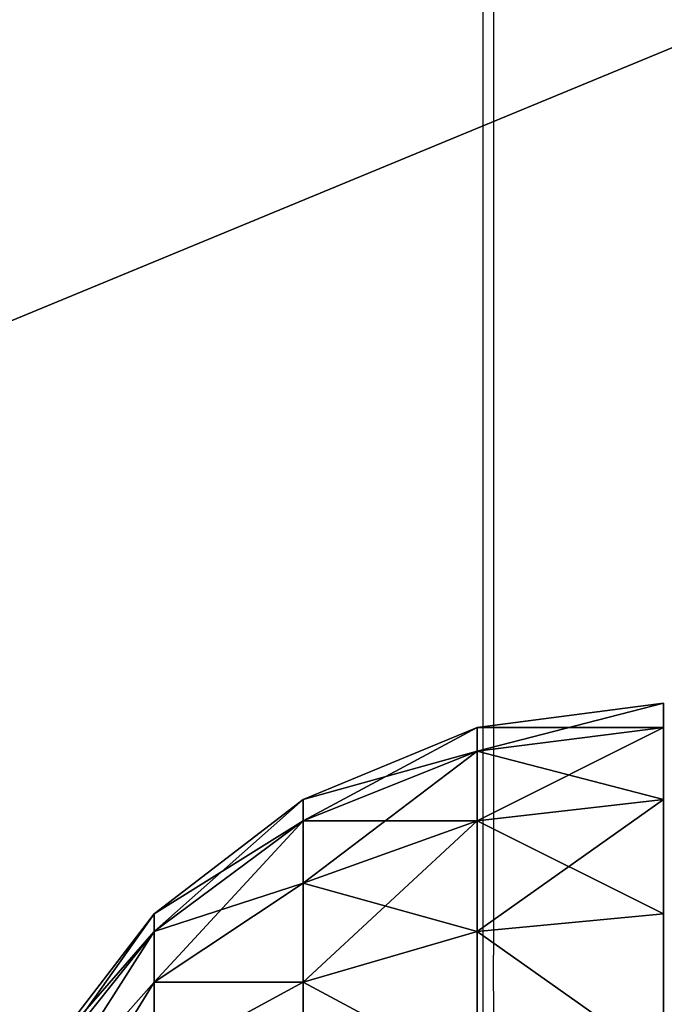
# Model space of a CAD drawing. Units: inches. Extents: x -421 to 126, y -115 to 273.
# Drawn here: x -190 to -189, y 48 to 51 of the extents above; entities that cross this region are included whole.
import ezdxf

# ---------------------------------------------------------------- set-up
doc = ezdxf.new("R2010")
doc.units = ezdxf.units.IN
doc.header["$MEASUREMENT"] = 0
doc.layers.get('0').update_dxf_attribs({"true_color": 0xffffff})
for name, color, linetype, true_color in [('foundations', 7, 'Continuous', 0x9fa3a3), ('kapsle', 7, 'Continuous', 0xffffff), ('konstrukcja', 7, 'Continuous', 0xd3d2ce)]:
    doc.layers.add(name, color=color, linetype=linetype, true_color=true_color)
doc.layers.add('strefa', color=40, linetype='Continuous')

# ---------------------------------------------------------------- blocks, each defined once
blk = doc.blocks.new('Group_77')
at = {"color": 251, "true_color": 0x565656}
mesh = blk.add_polyface(dxfattribs=at)
corners = [(40, 40), (0, 0), (0, 40), (40, 0)]
mesh.append_faces([[corners[k] for k in face] for face in [(0, 1, 2), (1, 0, 3)]], dxfattribs={"vtx0": -1, "color": 251})
mesh = blk.add_polyface(dxfattribs=at)
corners = [(40, 0, 23.6916), (28.3021, 28.3021, 35), (28.3021, 11.6979, 35), (40, 40, 23.6916)]
mesh.append_faces([[corners[k] for k in face] for face in [(0, 1, 2), (1, 0, 3)]], dxfattribs={"vtx0": -1, "color": 251})
blk = doc.blocks.new('kapsel')
at = {"color": 18, "true_color": 0x000000}
mesh = blk.add_polyface(dxfattribs=at)
corners = [(1.0341, 1.7367, 1.7412), (0.5858, 1.4188, 2), (0.634, 1.4188, 1.634), (1, 1.7367, 2)]
mesh.append_faces([[corners[k] for k in face] for face in [(0, 1, 2), (1, 0, 3)]], dxfattribs={"vtx0": -1, "color": 18})
mesh = blk.add_polyface(dxfattribs=at)
corners = [(1, 1.7367, 2), (0.634, 1.4188, 2.366), (0.5858, 1.4188, 2), (1.0341, 1.7367, 2.2588)]
mesh.append_faces([[corners[k] for k in face] for face in [(0, 1, 2), (1, 0, 3)]], dxfattribs={"vtx0": -1, "color": 18})
mesh = blk.add_polyface(dxfattribs=at)
corners = [(1.134, 1.7367, 2.5), (0.634, 1.4188, 2.366), (1.0341, 1.7367, 2.2588), (0.7753, 1.4188, 2.7071)]
mesh.append_faces([[corners[k] for k in face] for face in [(0, 1, 2), (1, 0, 3)]], dxfattribs={"vtx0": -1, "color": 18})
mesh = blk.add_polyface(dxfattribs=at)
corners = [(1.134, 1.7367, 1.5), (0.634, 1.4188, 1.634), (0.7753, 1.4188, 1.2929), (1.0341, 1.7367, 1.7412)]
mesh.append_faces([[corners[k] for k in face] for face in [(0, 1, 2), (1, 0, 3)]], dxfattribs={"vtx0": -1, "color": 18})
mesh = blk.add_polyface(dxfattribs=at)
corners = [(1.2929, 1.7367, 2.7071), (0.7753, 1.4188, 2.7071), (1.134, 1.7367, 2.5), (1, 1.4188, 3)]
mesh.append_faces([[corners[k] for k in face] for face in [(0, 1, 2), (1, 0, 3)]], dxfattribs={"vtx0": -1, "color": 18})
mesh = blk.add_polyface(dxfattribs=at)
corners = [(1.2929, 1.7367, 1.2929), (0.7753, 1.4188, 1.2929), (1, 1.4188, 1), (1.134, 1.7367, 1.5)]
mesh.append_faces([[corners[k] for k in face] for face in [(0, 1, 2), (1, 0, 3)]], dxfattribs={"vtx0": -1, "color": 18})
mesh = blk.add_polyface(dxfattribs=at)
corners = [(0.327, 1.0046, 1.5517), (0.5858, 1.4188, 2), (0.2679, 1.0046, 2), (0.634, 1.4188, 1.634)]
mesh.append_faces([[corners[k] for k in face] for face in [(0, 1, 2), (1, 0, 3)]], dxfattribs={"vtx0": -1, "color": 18})
mesh = blk.add_polyface(dxfattribs=at)
corners = [(0.2679, 1.0046, 2), (0.634, 1.4188, 2.366), (0.327, 1.0046, 2.4483), (0.5858, 1.4188, 2)]
mesh.append_faces([[corners[k] for k in face] for face in [(0, 1, 2), (1, 0, 3)]], dxfattribs={"vtx0": -1, "color": 18})
mesh = blk.add_polyface(dxfattribs=at)
corners = [(0.5, 1.0046, 1.134), (0.634, 1.4188, 1.634), (0.327, 1.0046, 1.5517), (0.7753, 1.4188, 1.2929)]
mesh.append_faces([[corners[k] for k in face] for face in [(0, 1, 2), (1, 0, 3)]], dxfattribs={"vtx0": -1, "color": 18})
mesh = blk.add_polyface(dxfattribs=at)
corners = [(0.327, 1.0046, 2.4483), (0.7753, 1.4188, 2.7071), (0.5, 1.0046, 2.866), (0.634, 1.4188, 2.366)]
mesh.append_faces([[corners[k] for k in face] for face in [(0, 1, 2), (1, 0, 3)]], dxfattribs={"vtx0": -1, "color": 18})
mesh = blk.add_polyface(dxfattribs=at)
corners = [(0.7753, 1.0046, 0.7753), (0.7753, 1.4188, 1.2929), (0.5, 1.0046, 1.134), (1, 1.4188, 1)]
mesh.append_faces([[corners[k] for k in face] for face in [(0, 1, 2), (1, 0, 3)]], dxfattribs={"vtx0": -1, "color": 18})
mesh = blk.add_polyface(dxfattribs=at)
corners = [(0.7753, 1.4188, 2.7071), (0.7753, 1.0046, 3.2247), (0.5, 1.0046, 2.866), (1, 1.4188, 3)]
mesh.append_faces([[corners[k] for k in face] for face in [(0, 1, 2), (1, 0, 3)]], dxfattribs={"vtx0": -1, "color": 18})
mesh = blk.add_polyface(dxfattribs=at)
corners = [(1.134, 1.0046, 0.5), (1, 1.4188, 1), (0.7753, 1.0046, 0.7753), (1.2929, 1.4188, 0.7753)]
mesh.append_faces([[corners[k] for k in face] for face in [(0, 1, 2), (1, 0, 3)]], dxfattribs={"vtx0": -1, "color": 18})
mesh = blk.add_polyface(dxfattribs=at)
corners = [(1, 1.4188, 3), (1.134, 1.0046, 3.5), (0.7753, 1.0046, 3.2247), (1.2929, 1.4188, 3.2247)]
mesh.append_faces([[corners[k] for k in face] for face in [(0, 1, 2), (1, 0, 3)]], dxfattribs={"vtx0": -1, "color": 18})
mesh = blk.add_polyface(dxfattribs=at)
corners = [(0.0681, 0.5222, 2), (0.327, 1.0046, 2.4483), (0.134, 0.5222, 2.5), (0.2679, 1.0046, 2)]
mesh.append_faces([[corners[k] for k in face] for face in [(0, 1, 2), (1, 0, 3)]], dxfattribs={"vtx0": -1, "color": 18})
mesh = blk.add_polyface(dxfattribs=at)
corners = [(0.134, 0.5222, 1.5), (0.2679, 1.0046, 2), (0.0681, 0.5222, 2), (0.327, 1.0046, 1.5517)]
mesh.append_faces([[corners[k] for k in face] for face in [(0, 1, 2), (1, 0, 3)]], dxfattribs={"vtx0": -1, "color": 18})
mesh = blk.add_polyface(dxfattribs=at)
corners = [(0.327, 0.5222, 1.0341), (0.327, 1.0046, 1.5517), (0.134, 0.5222, 1.5), (0.5, 1.0046, 1.134)]
mesh.append_faces([[corners[k] for k in face] for face in [(0, 1, 2), (1, 0, 3)]], dxfattribs={"vtx0": -1, "color": 18})
mesh = blk.add_polyface(dxfattribs=at)
corners = [(0.134, 0.5222, 2.5), (0.5, 1.0046, 2.866), (0.327, 0.5222, 2.9659), (0.327, 1.0046, 2.4483)]
mesh.append_faces([[corners[k] for k in face] for face in [(0, 1, 2), (1, 0, 3)]], dxfattribs={"vtx0": -1, "color": 18})
mesh = blk.add_polyface(dxfattribs=at)
corners = [(0.634, 0.5222, 0.634), (0.5, 1.0046, 1.134), (0.327, 0.5222, 1.0341), (0.7753, 1.0046, 0.7753)]
mesh.append_faces([[corners[k] for k in face] for face in [(0, 1, 2), (1, 0, 3)]], dxfattribs={"vtx0": -1, "color": 18})
mesh = blk.add_polyface(dxfattribs=at)
corners = [(0.327, 0.5222, 2.9659), (0.7753, 1.0046, 3.2247), (0.634, 0.5222, 3.366), (0.5, 1.0046, 2.866)]
mesh.append_faces([[corners[k] for k in face] for face in [(0, 1, 2), (1, 0, 3)]], dxfattribs={"vtx0": -1, "color": 18})
mesh = blk.add_polyface(dxfattribs=at)
corners = [(1.0341, 0.5222, 0.327), (0.7753, 1.0046, 0.7753), (0.634, 0.5222, 0.634), (1.134, 1.0046, 0.5)]
mesh.append_faces([[corners[k] for k in face] for face in [(0, 1, 2), (1, 0, 3)]], dxfattribs={"vtx0": -1, "color": 18})
mesh = blk.add_polyface(dxfattribs=at)
corners = [(0.7753, 1.0046, 3.2247), (1.0341, 0.5222, 3.673), (0.634, 0.5222, 3.366), (1.134, 1.0046, 3.5)]
mesh.append_faces([[corners[k] for k in face] for face in [(0, 1, 2), (1, 0, 3)]], dxfattribs={"vtx0": -1, "color": 18})
mesh = blk.add_polyface(dxfattribs=at)
corners = [(0, 0.0046, 2), (0.134, 0.5222, 2.5), (0.0681, 0.0046, 2.5176), (0.0681, 0.5222, 2)]
mesh.append_faces([[corners[k] for k in face] for face in [(0, 1, 2), (1, 0, 3)]], dxfattribs={"vtx0": -1, "color": 18})
mesh = blk.add_polyface(dxfattribs=at)
corners = [(0.0681, 0.0046, 1.4824), (0.0681, 0.5222, 2), (0, 0.0046, 2), (0.134, 0.5222, 1.5)]
mesh.append_faces([[corners[k] for k in face] for face in [(0, 1, 2), (1, 0, 3)]], dxfattribs={"vtx0": -1, "color": 18})
mesh = blk.add_polyface(dxfattribs=at)
corners = [(0.0681, 0.0046, 2.5176), (0.327, 0.5222, 2.9659), (0.2679, 0.0046, 3), (0.134, 0.5222, 2.5)]
mesh.append_faces([[corners[k] for k in face] for face in [(0, 1, 2), (1, 0, 3)]], dxfattribs={"vtx0": -1, "color": 18})
mesh = blk.add_polyface(dxfattribs=at)
corners = [(0.2679, 0.0046, 1), (0.134, 0.5222, 1.5), (0.0681, 0.0046, 1.4824), (0.327, 0.5222, 1.0341)]
mesh.append_faces([[corners[k] for k in face] for face in [(0, 1, 2), (1, 0, 3)]], dxfattribs={"vtx0": -1, "color": 18})
mesh = blk.add_polyface(dxfattribs=at)
corners = [(0.5858, 0.0046, 0.5858), (0.327, 0.5222, 1.0341), (0.2679, 0.0046, 1), (0.634, 0.5222, 0.634)]
mesh.append_faces([[corners[k] for k in face] for face in [(0, 1, 2), (1, 0, 3)]], dxfattribs={"vtx0": -1, "color": 18})
mesh = blk.add_polyface(dxfattribs=at)
corners = [(0.2679, 0.0046, 3), (0.634, 0.5222, 3.366), (0.5858, 0.0046, 3.4142), (0.327, 0.5222, 2.9659)]
mesh.append_faces([[corners[k] for k in face] for face in [(0, 1, 2), (1, 0, 3)]], dxfattribs={"vtx0": -1, "color": 18})
mesh = blk.add_polyface(dxfattribs=at)
corners = [(1, 0.0046, 0.2679), (0.634, 0.5222, 0.634), (0.5858, 0.0046, 0.5858), (1.0341, 0.5222, 0.327)]
mesh.append_faces([[corners[k] for k in face] for face in [(0, 1, 2), (1, 0, 3)]], dxfattribs={"vtx0": -1, "color": 18})
mesh = blk.add_polyface(dxfattribs=at)
corners = [(0.634, 0.5222, 3.366), (1, 0.0046, 3.7321), (0.5858, 0.0046, 3.4142), (1.0341, 0.5222, 3.673)]
mesh.append_faces([[corners[k] for k in face] for face in [(0, 1, 2), (1, 0, 3)]], dxfattribs={"vtx0": -1, "color": 18})
blk = doc.blocks.new('Group_116')
at = {"layer": 'kapsle', "zscale": -1, "rotation": 179.9999999999999}
blk.add_blockref('kapsel', (4, 2.0046, 4), dxfattribs=at)
blk = doc.blocks.new('Group_6')
at = {"layer": 'kapsle', "extrusion": (0, 0, -1), "zscale": -1, "rotation": 90.00000100586799}
blk.add_blockref('Group_116', (0.911, 0), dxfattribs=at)
blk = doc.blocks.new('Grupa_19')
at = {"color": 39, "true_color": 0x4b3d20}
mesh = blk.add_polyface(dxfattribs=at)
corners = [(0, 5.5), (71.5, 0), (0, 0), (0.5036, 7.1849), (1.0354, 8.8612), (1.5952, 10.5283), (2.183, 12.1857), (2.7984, 13.8331), (3.4414, 15.4699), (4.1118, 17.0957), (4.8094, 18.71), (5.5339, 20.3123), (6.2853, 21.9023), (7.0632, 23.4795), (7.8674, 25.0434), (8.6978, 26.5936), (9.5541, 28.1296), (10.436, 29.6511), (11.3434, 31.1575), (12.2758, 32.6485), (13.2332, 34.1236), (14.2152, 35.5825), (15.2215, 37.0247), (16.2518, 38.4498), (17.306, 39.8574), (18.3836, 41.2472), (19.4843, 42.6186), (20.608, 43.9714), (21.7541, 45.3052), (22.9225, 46.6195), (24.1128, 47.9141), (25.3246, 49.1885), (26.5576, 50.4424), (27.8115, 51.6754), (29.0859, 52.8872), (30.3804, 54.0775), (31.6948, 55.2459), (33.0285, 56.392), (34.3813, 57.5156), (35.7528, 58.6164), (37.1425, 59.694), (38.5502, 60.7481), (39.9753, 61.7785), (41.4175, 62.7848), (42.8763, 63.7668), (44.3515, 64.7241), (45.8425, 65.6566), (47.3489, 66.5639), (48.8704, 67.4459), (50.4064, 68.3021), (51.9566, 69.1325), (53.5205, 69.9368), (55.0976, 70.7147), (56.6876, 71.466), (58.29, 72.1906), (59.9043, 72.8881), (61.5301, 73.5585), (63.1669, 74.2015), (64.8143, 74.817), (66.4717, 75.4047), (68.1388, 75.9646), (69.8151, 76.4964), (71.5, 77), (71.5, 5.5), (77, 5.5), (77, 77)]
mesh.append_faces([[corners[k] for k in face] for face in [(0, 1, 2), (64, 62, 65)]], dxfattribs={"vtx0": -1, "color": 39})
mesh.append_faces([[corners[k] for k in face] for face in [(1, 62, 63), (63, 62, 64)]], dxfattribs={"vtx0": -1, "vtx1": -1, "color": 39})
mesh.append_faces([[corners[k] for k in face] for face in [(1, 0, 3), (1, 3, 4), (1, 4, 5), (1, 5, 6), (1, 6, 7), (1, 7, 8), (1, 8, 9), (1, 9, 10), (1, 10, 11), (1, 11, 12), (1, 12, 13), (1, 13, 14), (1, 14, 15), (1, 15, 16), (1, 16, 17), (1, 17, 18), (1, 18, 19), (1, 19, 20), (1, 20, 21), (1, 21, 22), (1, 22, 23), (1, 23, 24), (1, 24, 25), (1, 25, 26), (1, 26, 27), (1, 27, 28), (1, 28, 29), (1, 29, 30), (1, 30, 31), (1, 31, 32), (1, 32, 33), (1, 33, 34), (1, 34, 35), (1, 35, 36), (1, 36, 37), (1, 37, 38), (1, 38, 39), (1, 39, 40), (1, 40, 41), (1, 41, 42), (1, 42, 43), (1, 43, 44), (1, 44, 45), (1, 45, 46), (1, 46, 47), (1, 47, 48), (1, 48, 49), (1, 49, 50), (1, 50, 51), (1, 51, 52), (1, 52, 53), (1, 53, 54), (1, 54, 55), (1, 55, 56), (1, 56, 57), (1, 57, 58), (1, 58, 59), (1, 59, 60), (1, 60, 61), (1, 61, 62)]], dxfattribs={"vtx0": -1, "vtx2": -1, "color": 39})
mesh = blk.add_polyface(dxfattribs=at)
corners = [(71.5, 0, 1.5), (0, 5.5, 1.5), (0, 0, 1.5), (0.5036, 7.1849, 1.5), (1.0354, 8.8612, 1.5), (1.5952, 10.5283, 1.5), (2.183, 12.1857, 1.5), (2.7984, 13.8331, 1.5), (3.4414, 15.4699, 1.5), (4.1118, 17.0957, 1.5), (4.8094, 18.71, 1.5), (5.5339, 20.3123, 1.5), (6.2853, 21.9023, 1.5), (7.0632, 23.4795, 1.5), (7.8674, 25.0434, 1.5), (8.6978, 26.5936, 1.5), (9.5541, 28.1296, 1.5), (10.436, 29.6511, 1.5), (11.3434, 31.1575, 1.5), (12.2758, 32.6485, 1.5), (13.2332, 34.1236, 1.5), (14.2152, 35.5825, 1.5), (15.2215, 37.0247, 1.5), (16.2518, 38.4498, 1.5), (17.306, 39.8574, 1.5), (18.3836, 41.2472, 1.5), (19.4843, 42.6186, 1.5), (20.608, 43.9714, 1.5), (21.7541, 45.3052, 1.5), (22.9225, 46.6195, 1.5), (24.1128, 47.9141, 1.5), (25.3246, 49.1885, 1.5), (26.5576, 50.4424, 1.5), (27.8115, 51.6754, 1.5), (29.0859, 52.8872, 1.5), (30.3804, 54.0775, 1.5), (31.6948, 55.2459, 1.5), (33.0285, 56.392, 1.5), (34.3813, 57.5156, 1.5), (35.7528, 58.6164, 1.5), (37.1425, 59.694, 1.5), (38.5502, 60.7481, 1.5), (39.9753, 61.7785, 1.5), (41.4175, 62.7848, 1.5), (42.8763, 63.7668, 1.5), (44.3515, 64.7241, 1.5), (45.8425, 65.6566, 1.5), (47.3489, 66.5639, 1.5), (48.8704, 67.4459, 1.5), (50.4064, 68.3021, 1.5), (51.9566, 69.1325, 1.5), (53.5205, 69.9368, 1.5), (55.0976, 70.7147, 1.5), (56.6876, 71.466, 1.5), (58.29, 72.1906, 1.5), (59.9043, 72.8881, 1.5), (61.5301, 73.5585, 1.5), (63.1669, 74.2015, 1.5), (64.8143, 74.817, 1.5), (66.4717, 75.4047, 1.5), (68.1388, 75.9646, 1.5), (69.8151, 76.4964, 1.5), (71.5, 77, 1.5), (71.5, 5.5, 1.5), (77, 5.5, 1.5), (77, 77, 1.5)]
mesh.append_faces([[corners[k] for k in face] for face in [(0, 1, 2), (62, 64, 65)]], dxfattribs={"vtx0": -1, "color": 39})
mesh.append_faces([[corners[k] for k in face] for face in [(1, 0, 3), (3, 0, 4), (4, 0, 5), (5, 0, 6), (6, 0, 7), (7, 0, 8), (8, 0, 9), (9, 0, 10), (10, 0, 11), (11, 0, 12), (12, 0, 13), (13, 0, 14), (14, 0, 15), (15, 0, 16), (16, 0, 17), (17, 0, 18), (18, 0, 19), (19, 0, 20), (20, 0, 21), (21, 0, 22), (22, 0, 23), (23, 0, 24), (24, 0, 25), (25, 0, 26), (26, 0, 27), (27, 0, 28), (28, 0, 29), (29, 0, 30), (30, 0, 31), (31, 0, 32), (32, 0, 33), (33, 0, 34), (34, 0, 35), (35, 0, 36), (36, 0, 37), (37, 0, 38), (38, 0, 39), (39, 0, 40), (40, 0, 41), (41, 0, 42), (42, 0, 43), (43, 0, 44), (44, 0, 45), (45, 0, 46), (46, 0, 47), (47, 0, 48), (48, 0, 49), (49, 0, 50), (50, 0, 51), (51, 0, 52), (52, 0, 53), (53, 0, 54), (54, 0, 55), (55, 0, 56), (56, 0, 57), (57, 0, 58), (58, 0, 59), (59, 0, 60), (60, 0, 61), (61, 0, 62)]], dxfattribs={"vtx0": -1, "vtx1": -1, "color": 39})
mesh.append_faces([[corners[k] for k in face] for face in [(62, 0, 63), (62, 63, 64)]], dxfattribs={"vtx0": -1, "vtx2": -1, "color": 39})
blk = doc.blocks.new('Grupa_121')
blk.add_blockref('Grupa_19', (0, 0, 34.2779))
blk = doc.blocks.new('Grupa_24')
at = {"color": 254, "true_color": 0xe2e2e2}
mesh = blk.add_polyface(dxfattribs=at)
corners = [(5, 72.014), (0, 0), (0, 72.014), (5, 0)]
mesh.append_faces([[corners[k] for k in face] for face in [(0, 1, 2), (1, 0, 3)]], dxfattribs={"vtx0": -1, "color": 254})
mesh = blk.add_polyface(dxfattribs=at)
corners = [(5, 0, 3), (0, 72.014, 3), (0, 0, 3), (5, 72.014, 3)]
mesh.append_faces([[corners[k] for k in face] for face in [(0, 1, 2), (1, 0, 3)]], dxfattribs={"vtx0": -1, "color": 254})
blk = doc.blocks.new('Group_2')
at = {"layer": 'konstrukcja', "color": 8, "true_color": 0x828282}
blk.add_blockref('Grupa_24', (71.9875, 5.232), dxfattribs=at)
at = {"layer": 'konstrukcja'}
blk.add_blockref('Grupa_121', (0.396, 0, -31.2879), dxfattribs=at)
blk = doc.blocks.new('0412')
for p, q in [((-53.3536, -26.3935), (-53.3536, -30.9626)), ((-53.3242, -27.0181), (-53.3242, -30.6853)), ((-53.3227, -30.9644), (-53.3242, -30.6853))]:
    blk.add_line(p, q)

msp = doc.modelspace()

# ---------------------------------------------------------------- block references
msp.add_blockref('Group_2', (-263.7135, 37.8013, 31.1667))
at = {"layer": 'foundations', "color": 251, "true_color": 0x565656, "rotation": 90.00000000004438}
msp.add_blockref('Group_77', (-167.6211, 19.5275, -65), dxfattribs=at)
at = {"layer": 'kapsle'}
for p in [(-189.6507, 45.0618, 97.7891), (-189.6507, 45.0618, 46.0921), (-189.6507, 45.0618, 68.8501), (-189.6507, 45.0618, 78.4851)]:
    msp.add_blockref('Group_6', p, dxfattribs=at)
at = {"layer": 'strefa'}
msp.add_blockref('0412', (-135.7095, 79.0466), dxfattribs=at)

doc.saveas('drawing.dxf')
